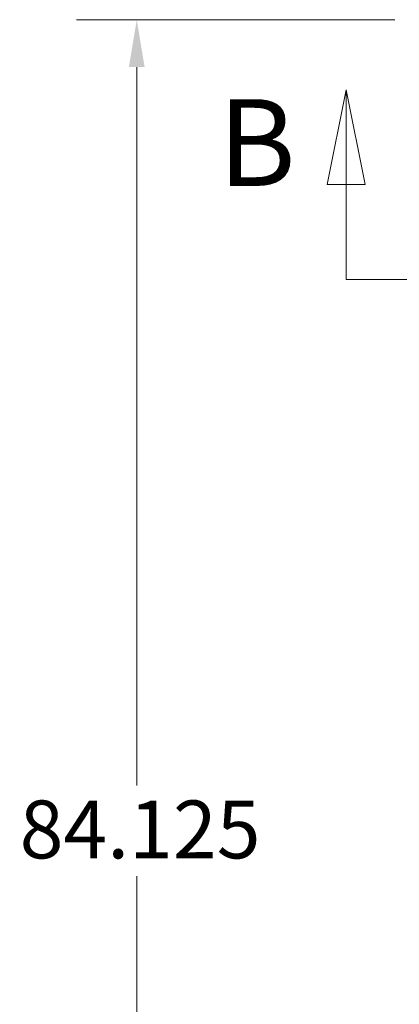
# Model space of a CAD drawing. Units: inches. Extents: x 11 to 414, y 14 to 257.
# Drawn here: x 54 to 73, y 132 to 184 of the extents above; entities that cross this region are included whole.
import ezdxf

# ---------------------------------------------------------------- set-up
doc = ezdxf.new("R2010")
doc.units = ezdxf.units.IN
doc.header["$LTSCALE"] = 25
doc.header["$MEASUREMENT"] = 0
doc.linetypes.add('DOUBLE_DASH_CHAIN', pattern=[1.2403, 0.6614, -0.0827, 0.1654, -0.0827, 0.1654, -0.0827])
doc.layers.add('Dimension (ANSI)', color=7, linetype='Continuous', lineweight=13)
doc.layers.add('Section Line (ANSI)', color=7, linetype='DOUBLE_DASH_CHAIN', lineweight=13)
doc.styles.add('Label Text (ANSI)', font='tahoma.ttf')
doc.styles.add('Note Text (ANSI)', font='tahoma.ttf')
doc.dimstyles.new('Default (ANSI)', dxfattribs={"dimscale": 25, "dimtxt": 0.12, "dimasz": 0.098425, "dimexe": 0.125, "dimexo": 0.0625, "dimgap": 0.031496, "dimtad": 0, "dimtih": 1, "dimtoh": 1, "dimdec": 3, "dimrnd": 1e-08, "dimzin": 0, "dimdsep": 46, "dimtxsty": 'Note Text (ANSI)', "dimcen": 0.09, "dimdle": 0.393701, "dimclrd": 256, "dimclre": 256, "dimclrt": 256, "dimadec": 0, "dimazin": 1, "dimtfac": 1, "dimtofl": 0, "dimtmove": 0, "dimatfit": 3, "dimfxl": 1, "dimtolj": 1, "dimtzin": 4, "dimlwd": -1, "dimlwe": -1, "dimarcsym": 0})

# ---------------------------------------------------------------- blocks, each defined once
blk = doc.blocks.new('2dTransSection1')
at = {"layer": 'Section Line (ANSI)', "linetype": 'Continuous'}
for p, q in [((2.8264, 7.1955), (2.787, 6.9986)), ((2.8264, 6.9986), (2.8264, 7.1955)), ((2.8658, 6.9986), (2.8264, 7.1955)), ((2.787, 6.9986), (2.8658, 6.9986)), ((2.8264, 6.8018), (2.8264, 6.9986)), ((2.8264, 6.8018), (2.9058, 6.8018))]:
    blk.add_line(p, q, dxfattribs=at)
at = {"layer": 'Section Line (ANSI)', "linetype": 'DOUBLE_DASH_CHAIN', "ltscale": 0.118448}
blk.add_line((2.8264, 6.8018), (6.2848, 6.8018), dxfattribs=at)
at = {"layer": 'Section Line (ANSI)', "linetype": 'Continuous', "flags": 128}
blk.add_lwpolyline([(2.8658, 6.9986), (2.8264, 7.1955), (2.787, 6.9986), (2.8658, 6.9986)], dxfattribs=at)
at = {"layer": 'Section Line (ANSI)'}
blk.add_solid([(2.8658, 6.9986), (2.8264, 7.1955), (2.787, 6.9986), (2.8658, 6.9986)], dxfattribs=at)
at = {"layer": 'Section Line (ANSI)', "insert": (2.5607, 6.9396), "char_height": 0.18, "attachment_point": 7, "style": 'Label Text (ANSI)'}
blk.add_mtext('B', dxfattribs=at)
blk = doc.blocks.new('*D31')
at = {"layer": 'Defpoints', "color": 0, "transparency": 16777216}
for p in [(59.801, 183.518), (74.76, 183.518), (74.76, 99.393)]:
    blk.add_point(p, dxfattribs=at)
at = {"layer": 'Dimension (ANSI)', "transparency": 16777216}
for p, q in [((73.198, 183.518), (56.676, 183.518)), ((59.801, 181.057), (59.801, 143.811)), ((59.801, 101.854), (59.801, 139.1)), ((73.198, 99.393), (56.676, 99.393))]:
    blk.add_line(p, q, dxfattribs=at)
for points in [[(59.391, 181.057), (60.211, 181.057), (59.801, 183.518)], [(59.391, 101.854), (60.211, 101.854), (59.801, 99.393)]]:
    blk.add_solid(points, dxfattribs=at)
at = {"layer": 'Dimension (ANSI)', "transparency": 16777216, "insert": (53.727, 143.024), "char_height": 3, "attachment_point": 1, "style": 'Note Text (ANSI)'}
blk.add_mtext('\\A1;84.125', dxfattribs=at)

msp = doc.modelspace()

# ---------------------------------------------------------------- block references
at = {"layer": 'Section Line (ANSI)', "xscale": 25, "yscale": 25, "zscale": 25}
msp.add_blockref('2dTransSection1', (0, 0), dxfattribs=at)

# ---------------------------------------------------------------- dimensions: what is measured, and where the dimension line sits
at = {"layer": 'Dimension (ANSI)'}
dim = msp.add_linear_dim(base=(59.8006, 183.5179), p1=(74.7603, 99.3929), p2=(74.7603, 183.5179), angle=90, dimstyle='Default (ANSI)', override={"dimdec": 3, "dimtp": 0, "dimtm": 0, "dimtdec": 2, "dimatfit": 1}, dxfattribs=at)
dim.commit()
dim.dimension.update_dxf_attribs({"geometry": '*D31', "text_midpoint": (59.8006, 141.4554), "dimtype": 160})

doc.saveas('drawing.dxf')
